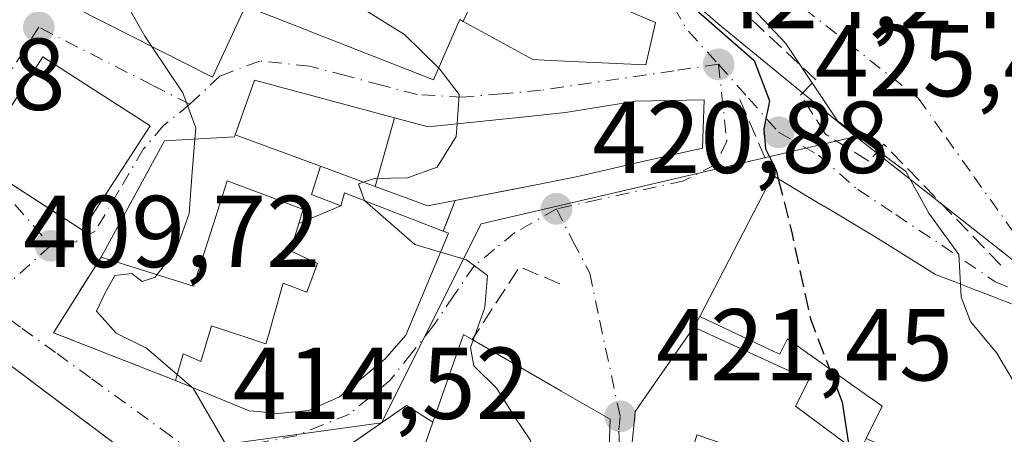
# Model space of a CAD drawing. Units: metres. Extents: x 573631 to 577081, y 4701062 to 4703412.
# Drawn here: x 575186 to 575283, y 4703292 to 4703332 of the extents above; entities that cross this region are included whole.
import ezdxf

# ---------------------------------------------------------------- set-up
doc = ezdxf.new("R2010")
doc.units = ezdxf.units.M
doc.header["$MEASUREMENT"] = 0
for name, pattern in [('DGN Style 2', [1.6480167562047852, 0.988810053722871, -0.6592067024819142]), ('DGN Style 3', [2.307223458686699, 1.648016756204785, -0.6592067024819142]), ('DGN Style 4', [2.6384748266838614, 1.318413404963828, -0.6592067024819142, 0.001648016756204785, -0.6592067024819142])]:
    doc.linetypes.add(name, pattern=pattern)
for name, color, linetype, lineweight in [('Curva de nivel maestra', 30, 'Continuous', 30), ('Curva de nivel maestra oculto', 30, 'DGN Style 3', 30), ('Curva de nivel normal', 30, 'Continuous', 0), ('Edificación Cxs', 1, 'Continuous', 13), ('Muro lineal', 1, 'DGN Style 3', 13), ('Núcleo urbano CxS', 7, 'Continuous', 0), ('Obra de contención lineal', 1, 'DGN Style 3', 13), ('Punto de cota en terreno', 7, 'Continuous', 0), ('Rótulo de punto de cota en terreno', 7, 'Continuous', 0), ('Valla', 7, 'DGN Style 2', 0), ('Vegetación y arbolados urbanos CxS', 151, 'Continuous', 0), ('Vía urbana Cxs', 4, 'Continuous', 0), ('Vía urbana eje', 4, 'DGN Style 4', 0)]:
    doc.layers.add(name, color=color, linetype=linetype, lineweight=lineweight)
doc.styles.add('Style-Arial', font='txt')

# ---------------------------------------------------------------- blocks, each defined once
blk = doc.blocks.new('5PATER')
at = {"layer": 'Vegetación y arbolados urbanos CxS', "linetype": 'Continuous', "lineweight": 0}
h = blk.add_hatch(color=51, dxfattribs=at)
edge = h.paths.add_edge_path()
edge.add_ellipse((0, 0), major_axis=(-0.1095731443231308, -0.1110710700762829), ratio=0.9994222409660322, start_angle=0, end_angle=360)
blk = doc.blocks.new('*U26')
at = {"layer": 'Vía urbana Cxs', "color": 4, "linetype": 'Continuous', "lineweight": 0}
for points in [[(575189.1470999997, 4703334.8015, 420.397100000002), (575205.3300999999, 4703326.590100001, 419.6926999999997), (575208.5800999999, 4703333.550100001, 423.6627000000008), (575214.3554999996, 4703331.293099999, 423.7191000000021), (575214.4373000005, 4703331.2611, 423.7161000000052), (575227.0301000001, 4703326.340100001, 423.9532999999938), (575229.6101000002, 4703332.2401, 429.4456000000064), (575229.9590999996, 4703332.049699999, 429.2203000000009), (575236.8000999996, 4703328.3201, 428.3537000000069), (575237.8910999997, 4703328.269900001, 429.1883999999991), (575240.6209000006, 4703328.144300001, 430.9027999999962), (575247.8901000004, 4703327.8101, 429.5442999999942), (575248.8400999998, 4703331.960100001, 428.0619000000006), (575242.5773, 4703334.625700001, 430.243100000007)], [(575284.4663000006, 4703304.090299999, 436.8984000000055), (575281.5979000004, 4703305.192299999, 436.5296999999992), (575280.3299000004, 4703305.679500001, 436.2834000000003), (575280.3021, 4703305.690099999, 436.2783999999957), (575278.4911000002, 4703306.3859, 435.9694000000018), (575276.3201000001, 4703307.220100001, 435.6037000000069), (575276.2193, 4703307.283299999, 435.5604000000022), (575276.0833000002, 4703307.3687, 435.5047999999952), (575271.6201, 4703310.170100001, 433.9679000000033), (575270.2351000002, 4703311.001499999, 433.7268999999943), (575265.3901000004, 4703313.9101, 432.6337000000058), (575265.3419000005, 4703313.938899999, 432.5994999999967), (575260.3501000004, 4703316.9301, 427.2249000000011), (575253.1700999998, 4703303.090100001, 428.7032999999938), (575252.6101000002, 4703302.040100001, 428.934699999998), (575246.8501000004, 4703293.7601, 427.1944999999978), (575246.7685000002, 4703292.9691, 427.6352999999945), (575246.0800999999, 4703286.300100001, 427.8246999999974)], [(575244.0701000001, 4703284.790100001, 429.3343000000023), (575244.3701, 4703293.0001, 428.4869000000036), (575239.5707, 4703295.7739, 426.7863000000071), (575239.5318999998, 4703295.7963, 426.7765000000073), (575230.8400999998, 4703300.8201, 423.5666000000056), (575229.9801000003, 4703301.3101, 422.8086000000039), (575226.9758000001, 4703292.718900001, 426.2544000000053), (575224.3701, 4703294.360099999, 422.1106), (575215.8000999996, 4703288.4001, 421.7453999999998)]]:
    blk.add_polyline3d(points, dxfattribs=at)
for points in [[(575199.1901000004, 4703321.800100001, 418.0387999999948), (575188.6801000005, 4703328.5801, 417.389599999995), (575182.0701000001, 4703318.350099999, 416.2823000000063), (575189.4018000001, 4703313.608899999, 417.9746000000014), (575192.5701000001, 4703311.5601, 417.7963000000018)], [(575209.7917, 4703293.754699999, 419.8739999999962), (575211.7801000001, 4703293.5601, 421.4974999999977), (575214.7801000001, 4703293.880100001, 421.5964999999997), (575217.8000999996, 4703295.190099999, 422.1633000000002), (575222.2801000001, 4703298.9301, 422.4814000000042), (575224.3000999996, 4703301.270099999, 423.7687000000006), (575228.5000999998, 4703311.270099999, 423.8723000000027), (575227.9801000003, 4703311.460100001, 424.172000000006), (575229.1501000002, 4703314.4801, 426.0469000000012), (575235.1013000002, 4703315.642200001, 426.3184999999939), (575237.6190999999, 4703316.1339, 426.9450999999972), (575241.0301000001, 4703316.800100001, 429.1719000000012), (575247.4404999996, 4703318.2619, 428.6984999999986), (575253.4401000004, 4703319.630100001, 426.6996999999974), (575253.6201, 4703324.360099999, 427.1811000000016), (575246.8300999999, 4703324.2301, 431.8690999999963), (575246.4681000002, 4703324.1709, 431.9704000000056), (575239.9801000003, 4703323.110099999, 430.5160999999935), (575236.6573000001, 4703322.767100001, 427.5461000000069), (575226.5100999996, 4703321.720100001, 425.1983000000037), (575223.2049000004, 4703322.608700001, 424.9532999999938), (575209.4401000004, 4703326.3101, 420.6147000000056), (575207.5384999998, 4703320.941299999, 422.3871000000072), (575207.4600999998, 4703320.720100001, 422.3286999999983), (575200.6201, 4703320.350099999, 418.2226999999984), (575197.6460999995, 4703314.888900001, 419.2339000000065), (575194.3901000004, 4703308.9101, 416.4277000000002), (575189.7100999998, 4703301.5001, 412.7823000000063), (575201.7001, 4703296.8101, 415.4367999999959), (575208.9200999998, 4703293.840100001, 419.1229000000022)], [(575189.3300999999, 4703275.7301, 415.9538999999932), (575198.6801000005, 4703288.390100001, 414.2486000000063), (575188.1020999998, 4703296.322000001, 411.241399999999), (575182.2100999998, 4703300.7401, 409.959799999997), (575176.2600999996, 4703291.1601, 409.0461000000068), (575172.7301000003, 4703285.6601, 410.8457999999956), (575170.2600999996, 4703278.5601, 410.8911999999983), (575173.1401000004, 4703276.860099999, 413.8007999999973), (575171.9600999998, 4703273.690099999, 413.0687000000034), (575165.7801000001, 4703255.4801, 416.8683000000019), (575166.7100999998, 4703245.540100001, 415.1621000000014), (575170.7100999998, 4703244.140100001, 414.3606), (575181.1601, 4703264.5701, 415.8606)]]:
    blk.add_polyline3d(points, close=True, dxfattribs=at)

msp = doc.modelspace()

# ---------------------------------------------------------------- linework, layer by layer
at = {"layer": 'Curva de nivel maestra', "color": 30, "linetype": 'Continuous', "lineweight": 30, "elevation": 425, "flags": 128}
for points in [[(575228.7933999998, 4703345.008099999), (575229.4699999997, 4703345.3301), (575231.25, 4703345.270099999), (575232.5800000001, 4703344.1801), (575234.9699999997, 4703343.210100001), (575236.6200000001, 4703341.860099999), (575239.29, 4703339.870100001), (575240.7199999997, 4703338.300100001), (575244.0099999999, 4703336.9301), (575251.5300000003, 4703334.390100001), (575258.5099999999, 4703328.210100001), (575260.0199999996, 4703324.2501), (575259.4600000001, 4703321.520099999), (575259.6200000001, 4703319.5701), (575260.6799999997, 4703317.460100001), (575260.8943999996, 4703316.603900001)], [(575265.9132000003, 4703297.968599999), (575267.1699999999, 4703294.6801), (575267.8076999999, 4703290.4056)]]:
    msp.add_lwpolyline(points, dxfattribs=at)
at = {"layer": 'Curva de nivel maestra oculto', "color": 30, "linetype": 'DGN Style 3', "lineweight": 30, "elevation": 425, "flags": 128}
msp.add_lwpolyline([(575260.8943999996, 4703316.603900001), (575262.25, 4703311.190099999), (575264.04, 4703302.870100001), (575265.9132000003, 4703297.968599999)], dxfattribs=at)
at = {"layer": 'Curva de nivel normal', "color": 30, "linetype": 'Continuous', "lineweight": 0, "flags": 128}
for points, elevation in [([(575194.0828999998, 4703369.643400001), (575194.3099999996, 4703368.6601), (575196.8200000003, 4703363.2401), (575202.8499999996, 4703354.8301), (575206.3600000005, 4703349.860099999), (575210.0199999996, 4703341.5001), (575211.25, 4703339.540100001), (575214.9500000002, 4703336.530099999), (575224.1900000004, 4703330.780099999), (575227.5376000004, 4703327.500800001)], 420), ([(575237.307, 4703356.623600001), (575239.5099999999, 4703355.7601), (575240.7000000002, 4703354.610099999), (575241.8399999999, 4703353.7601), (575242.7199999997, 4703352.640100001), (575244.3399999999, 4703351.190099999), (575246.9900000002, 4703347.450099999), (575247.2999999998, 4703343.920100001), (575249.3799999999, 4703341.300100001), (575250.5, 4703340.4101), (575251.6600000003, 4703339.2401), (575255.0199999996, 4703336.940099999), (575261.6399999997, 4703329.890100001), (575266.7000000002, 4703322.290100001), (575273.4199999999, 4703317.340100001), (575275.6600000003, 4703313.2501), (575278.6100000005, 4703309.190099999), (575278.784, 4703306.273499999)], 430), ([(575188.1112000003, 4703356.254000001), (575190.3799999999, 4703352.9901), (575191.5300000003, 4703346.030099999), (575193.3600000005, 4703340.050100001), (575198.6900000004, 4703330.610099999), (575199.3519000001, 4703329.623500001)], 415), ([(575199.3519000001, 4703329.623500001), (575202.4199999999, 4703325.050100001), (575203.6900000004, 4703321.610099999), (575203.6015999997, 4703320.511399999)], 415), ([(575227.5376000004, 4703327.500800001), (575227.6200000001, 4703327.420100001), (575229.5599999996, 4703324.880100001), (575229.3502000002, 4703322.0132)], 420), ([(575229.3502000002, 4703322.0132), (575229.2599999999, 4703320.780099999), (575227.3799999999, 4703317.7601), (575224.4699999997, 4703316.710100001), (575221.25, 4703316.630100001), (575220.1626000004, 4703316.281300001)], 420), ([(575203.6015999997, 4703320.511399999), (575203.3399999999, 4703317.2601), (575203.0300000003, 4703313.210100001), (575201.7300000004, 4703309.540100001), (575199.8760000002, 4703307.1863)], 415), ([(575220.1626000004, 4703316.281300001), (575219.6600000003, 4703316.120100001), (575220.2699999996, 4703314.4801), (575220.3020000001, 4703314.452099999)], 420), ([(575220.3020000001, 4703314.452099999), (575225.2100000001, 4703310.170100001), (575227.7187999999, 4703309.41)], 420), ([(575227.7187999999, 4703309.41), (575230.2599999999, 4703308.640100001), (575232.3200000003, 4703307.110099999), (575232.0700000003, 4703303.9901), (575230.9234999996, 4703300.7718)], 420), ([(575199.8760000002, 4703307.1863), (575199.6900000004, 4703306.950099999), (575198.4100000003, 4703306.520099999), (575197.4000000004, 4703307.3301), (575195.75, 4703307.130100001), (575194.7800000003, 4703305.4001), (575193.9400000004, 4703303.610099999), (575195.8799999999, 4703301.460100001), (575198.8600000005, 4703299.9801), (575201.8680999996, 4703297.387599999)], 415), ([(575278.784, 4703306.273499999), (575278.8600000005, 4703305.0001), (575279.7800000003, 4703302.600099999), (575282.3399999999, 4703299.4801), (575285.6600000003, 4703293.9101), (575290.4900000002, 4703289.7401), (575296.7599999999, 4703286.0101), (575297.5229000002, 4703285.362299999)], 430), ([(575230.9234999996, 4703300.7718), (575230.6699999999, 4703300.0601), (575231, 4703298.2501), (575233.2400000002, 4703296.040100001), (575235.0199999996, 4703293.220100001), (575236.54, 4703290.9801), (575237.5899999999, 4703287.470100001), (575236.7100000001, 4703282.040100001), (575233.1399999997, 4703271.470100001), (575231.4910000004, 4703268.519200001)], 420), ([(575201.8680999996, 4703297.387599999), (575203.3035000004, 4703296.1505)], 415), ([(575203.3035000004, 4703296.1505), (575203.4199999999, 4703296.050100001), (575207.6699999999, 4703288.7401), (575208.7970000004, 4703283.843900001)], 415)]:
    msp.add_lwpolyline(points, dxfattribs=dict(at, elevation=elevation))
at = {"layer": 'Edificación Cxs', "color": 1, "linetype": 'Continuous', "lineweight": 13, "flags": 128}
for points, elevation in [([(575233.0253999997, 4703338.763599999), (575229.9589999998, 4703332.0494), (575229.6101000002, 4703332.2401), (575227.0301000001, 4703326.340100001), (575214.4373000005, 4703331.2611), (575214.3554999996, 4703331.293099999), (575208.5800999999, 4703333.550100001), (575205.3300999999, 4703326.590100001), (575189.1470999997, 4703334.8015)], 433.5077000000023), ([(575269.5196000002, 4703291.1132), (575271.1001000004, 4703294.280099999), (575270.0311000004, 4703295.040300001), (575269.9845000004, 4703295.0733), (575269.6476999996, 4703295.312899999), (575267.8567000004, 4703296.5865), (575264.2801000001, 4703299.130100001), (575264.0083999997, 4703299.3236), (575263.9385000002, 4703299.373299999), (575263.6265000004, 4703299.5955), (575263.4124999996, 4703299.7477), (575261.7801000001, 4703300.9101), (575261.0301000001, 4703299.390100001), (575260.4413000002, 4703299.667300001), (575253.1700999998, 4703303.090100001), (575260.3501000004, 4703316.9301), (575265.3419000005, 4703313.938899999), (575265.3901000004, 4703313.9101), (575270.2351000002, 4703311.001499999), (575271.6201, 4703310.170100001), (575276.0833000002, 4703307.3687), (575276.2193, 4703307.283299999), (575276.3201000001, 4703307.220100001), (575278.4911000002, 4703306.3859), (575280.3021, 4703305.690099999), (575280.3299000004, 4703305.679500001), (575281.5979000004, 4703305.192299999), (575284.4663000006, 4703304.090299999)], 439.607600000003)]:
    msp.add_lwpolyline(points, dxfattribs=dict(at, elevation=elevation))
for points, elevation in [([(575229.9589999998, 4703332.0494), (575233.0253999997, 4703338.763599999), (575240.1001000004, 4703335.6801), (575240.2342999997, 4703335.6229), (575242.5773, 4703334.625700001), (575248.8400999998, 4703331.960100001), (575247.8901000004, 4703327.8101), (575240.6209000006, 4703328.144300001), (575237.8910999997, 4703328.269900001), (575236.8000999996, 4703328.3201)], 430.9027999999962), ([(575223.2050000001, 4703322.608999999), (575221.2964000005, 4703315.8618), (575215.9204000002, 4703317.850000001), (575207.5382000003, 4703320.941400001), (575209.4401000004, 4703326.3101)], 427.6854000000022), ([(575221.2964000005, 4703315.8618), (575223.2050000001, 4703322.608999999), (575226.5100999996, 4703321.720100001), (575236.6573000001, 4703322.767100001), (575239.9801000003, 4703323.110099999), (575246.4681000002, 4703324.1709), (575246.8300999999, 4703324.2301), (575253.6201, 4703324.360099999), (575253.4401000004, 4703319.630100001), (575247.4404999996, 4703318.2619), (575241.0301000001, 4703316.800100001), (575237.6190999999, 4703316.1339), (575229.1501000002, 4703314.4801), (575226.4401000004, 4703313.960100001), (575225.4951, 4703314.3095)], 431.9704000000058), ([(575215.9204000002, 4703317.850000001), (575215.0500999996, 4703315.0601), (575217.9204000002, 4703313.960200001), (575213.8087999999, 4703312.2282), (575214.2301000003, 4703313.610099999), (575211.1379000006, 4703314.7733), (575206.7600999996, 4703316.420100001), (575205.3766999999, 4703312.077099999), (575203.4600999998, 4703306.0601), (575194.3901000004, 4703308.9101), (575197.6460999995, 4703314.888900001), (575200.6201, 4703320.350099999), (575207.4600999998, 4703320.720100001), (575207.5382000003, 4703320.941400001)], 425.8298000000067), ([(575213.8087999999, 4703312.2282), (575217.9204000002, 4703313.960200001), (575218.2801000001, 4703315.2401), (575221.8843, 4703313.8355), (575227.9801000003, 4703311.460100001), (575228.5000999998, 4703311.270099999), (575224.3000999996, 4703301.270099999), (575222.2801000001, 4703298.9301), (575217.8000999996, 4703295.190099999), (575214.7801000001, 4703293.880100001), (575211.7801000001, 4703293.5601), (575209.7917, 4703293.754699999), (575208.9200999998, 4703293.840100001), (575201.7001, 4703296.8101), (575202.4600999998, 4703299.420100001), (575204.1901000004, 4703298.6801), (575205.2200999996, 4703302.1601), (575210.5800999999, 4703300.4001), (575210.8176999995, 4703301.2379), (575211.3267000001, 4703303.033299999), (575212.2701000003, 4703306.360099999), (575214.6001000004, 4703305.4901), (575215.6401000004, 4703308.290100001), (575212.9901000002, 4703309.540100001)], 427.4101999999984), ([(575269.5196000002, 4703291.1132), (575277.1339999996, 4703287.785), (575275.7120000003, 4703285.030999999), (575275.1519999999, 4703284.471000001), (575271.3770000003, 4703281.213), (575265.3698000005, 4703285.7303), (575260.6001000004, 4703288.840100001), (575259.7834999999, 4703289.119700001), (575252.8901000004, 4703291.4801), (575252.8515, 4703291.3477), (575250.9301000005, 4703284.7601), (575246.0800999999, 4703286.300100001), (575246.7685000002, 4703292.9691), (575246.8501000004, 4703293.7601), (575252.6101000002, 4703302.040100001), (575263.8800999997, 4703296.860099999), (575262.5800999999, 4703294.280099999), (575268.8000999996, 4703289.670100001)], 437.5170000000073), ([(575223.9600000001, 4703279.149800001), (575224.6683999998, 4703283.045800001), (575225.0701000001, 4703282.880100001), (575225.6606999999, 4703284.1555), (575225.7226999998, 4703284.2897), (575226.5100999996, 4703285.9901), (575224.8501000004, 4703286.640100001), (575229.9801000003, 4703301.3101), (575230.8400999998, 4703300.8201), (575239.5318999998, 4703295.7963), (575239.5707, 4703295.7739), (575244.3701, 4703293.0001), (575244.0701000001, 4703284.790100001), (575242.3963000001, 4703281.5711), (575240.3256999999, 4703277.5887), (575238.5506999996, 4703274.174900001), (575237.2895000001, 4703271.749299999), (575234.8201000001, 4703267.0001), (575223.0301000001, 4703272.380100001), (575225.0591000002, 4703277.244700001), (575225.5701000001, 4703278.470100001)], 430.170199999993)]:
    msp.add_lwpolyline(points, close=True, dxfattribs=dict(at, elevation=elevation))
at = {"layer": 'Edificación Cxs', "color": 1, "linetype": 'Continuous', "lineweight": 13, "extrusion": (0.04347017519454295, 0.08379209256314374, 0.9955346448479055), "elevation": 419532.7529511531, "flags": 128}
msp.add_lwpolyline([(1655263.848215166, -4419962.693602059), (1655263.848215166, -4419978.355136676)], dxfattribs=at)
at = {"layer": 'Edificación Cxs', "color": 1, "linetype": 'Continuous', "lineweight": 13}
for points in [[(575242.5773, 4703334.625700001, 430.243100000007), (575248.8400999998, 4703331.960100001, 428.0619000000006), (575247.8901000004, 4703327.8101, 429.5442999999942), (575240.6209000006, 4703328.144300001, 430.9027999999962), (575237.8910999997, 4703328.269900001, 429.1883999999991), (575236.8000999996, 4703328.3201, 428.3537000000069), (575229.9590999996, 4703332.049699999, 429.2203000000009), (575229.6101000002, 4703332.2401, 429.4456000000064), (575227.0301000001, 4703326.340100001, 423.9532999999938), (575214.4373000005, 4703331.2611, 423.7161000000052), (575214.3554999996, 4703331.293099999, 423.7191000000021), (575208.5800999999, 4703333.550100001, 423.6627000000008), (575205.3300999999, 4703326.590100001, 419.6926999999997), (575189.1470999997, 4703334.8015, 420.397100000002)], [(575199.1901000004, 4703321.800100001, 418.0387999999948), (575192.5701000001, 4703311.5601, 417.7963000000018), (575182.0701000001, 4703318.350099999, 416.2823000000063), (575188.6801000005, 4703328.5801, 417.389599999995), (575199.1901000004, 4703321.800100001, 418.0387999999948)], [(575194.3901000004, 4703308.9101, 416.4277000000002), (575197.6460999995, 4703314.888900001, 419.2339000000065), (575200.6201, 4703320.350099999, 418.2226999999984), (575207.4600999998, 4703320.720100001, 422.3286999999983), (575207.5384999998, 4703320.941299999, 422.3871000000072), (575209.4401000004, 4703326.3101, 420.6147000000056), (575223.2049000004, 4703322.608700001, 424.9532999999938)], [(575223.2049000004, 4703322.608700001, 424.9532999999938), (575226.5100999996, 4703321.720100001, 425.1983000000037), (575236.6573000001, 4703322.767100001, 427.5461000000069), (575239.9801000003, 4703323.110099999, 430.5160999999935), (575246.4681000002, 4703324.1709, 431.9704000000056), (575246.8300999999, 4703324.2301, 431.8690999999963), (575253.6201, 4703324.360099999, 427.1811000000016), (575253.4401000004, 4703319.630100001, 426.6996999999974), (575247.4404999996, 4703318.2619, 428.6984999999986), (575241.0301000001, 4703316.800100001, 429.1719000000012), (575237.6190999999, 4703316.1339, 426.9450999999972), (575229.1501000002, 4703314.4801, 426.0469000000012)], [(575229.1501000002, 4703314.4801, 426.0469000000012), (575226.4401000004, 4703313.960100001, 426.4268000000012), (575225.4951, 4703314.3095, 426.9625999999989), (575221.2965000002, 4703315.8621, 427.6855000000069), (575215.9200999998, 4703317.850099999, 425.1959999999963), (575215.0500999996, 4703315.0601, 424.2330999999977), (575217.9200999998, 4703313.960100001, 425.829700000002), (575218.2801000001, 4703315.2401, 426.0345999999991), (575221.8843, 4703313.8355, 427.4101999999984), (575227.9801000003, 4703311.460100001, 424.172000000006)], [(575201.7001, 4703296.8101, 415.4367999999959), (575202.4600999998, 4703299.420100001, 415.726999999999), (575204.1901000004, 4703298.6801, 416.6551999999938), (575205.2200999996, 4703302.1601, 416.3555999999954), (575210.5800999999, 4703300.4001, 421.8537999999971), (575210.8176999995, 4703301.2379, 421.6456000000035), (575211.3267000001, 4703303.033299999, 421.1995000000024), (575212.2701000003, 4703306.360099999, 420.2789000000049), (575214.6001000004, 4703305.4901, 423.3120999999956), (575215.6401000004, 4703308.290100001, 423.8334000000032), (575212.9901000002, 4703309.540100001, 420.8620999999985), (575213.8091000002, 4703312.2283, 422.2569999999978), (575214.2301000003, 4703313.610099999, 423.1523000000016), (575211.1379000006, 4703314.7733, 421.8269), (575206.7600999996, 4703316.420100001, 421.1349000000046), (575205.3766999999, 4703312.077099999, 418.2850000000035), (575203.4600999998, 4703306.0601, 417.0090000000055), (575194.3901000004, 4703308.9101, 416.4277000000002)], [(575260.3501000004, 4703316.9301, 427.2249000000011), (575265.3419000005, 4703313.938899999, 432.5994999999967), (575265.3901000004, 4703313.9101, 432.6337000000058), (575270.2351000002, 4703311.001499999, 433.7268999999943), (575271.6201, 4703310.170100001, 433.9679000000033), (575276.0833000002, 4703307.3687, 435.5047999999952), (575276.2193, 4703307.283299999, 435.5604000000022), (575276.3201000001, 4703307.220100001, 435.6037000000069), (575278.4911000002, 4703306.3859, 435.9694000000018), (575280.3021, 4703305.690099999, 436.2783999999957), (575280.3299000004, 4703305.679500001, 436.2834000000003), (575281.5979000004, 4703305.192299999, 436.5296999999992), (575284.4663000006, 4703304.090299999, 436.8984000000055)], [(575227.9801000003, 4703311.460100001, 424.172000000006), (575228.5000999998, 4703311.270099999, 423.8723000000027), (575224.3000999996, 4703301.270099999, 423.7687000000006), (575222.2801000001, 4703298.9301, 422.4814000000042), (575217.8000999996, 4703295.190099999, 422.1633000000002), (575214.7801000001, 4703293.880100001, 421.5964999999997), (575211.7801000001, 4703293.5601, 421.4974999999977), (575209.7917, 4703293.754699999, 419.8739999999962), (575208.9200999998, 4703293.840100001, 419.1229000000022), (575201.7001, 4703296.8101, 415.4367999999959)], [(575252.6101000002, 4703302.040100001, 428.934699999998), (575263.8800999997, 4703296.860099999, 432.290599999993), (575262.5800999999, 4703294.280099999, 431.0292000000045), (575268.8000999996, 4703289.670100001, 433.8868999999977), (575269.5198999997, 4703291.113100001, 434.7443000000058), (575271.1001000004, 4703294.280099999, 438.1272999999928), (575270.0311000004, 4703295.040300001, 437.0767000000051), (575269.9845000004, 4703295.0733, 437.0322000000015), (575269.6476999996, 4703295.312899999, 436.7143000000069), (575267.8567000004, 4703296.5865, 435.1223000000027), (575264.2801000001, 4703299.130100001, 433.3649000000005), (575264.0083999997, 4703299.3236, 433.2121999999945), (575263.9385000002, 4703299.373299999, 433.1723999999958), (575263.6265000004, 4703299.5955, 432.9924000000028), (575263.4124999996, 4703299.7477, 432.866599999994), (575261.7801000001, 4703300.9101, 432.3758999999991), (575261.0301000001, 4703299.390100001, 431.8337000000029), (575260.4413000002, 4703299.667300001, 431.8479999999981), (575253.1700999998, 4703303.090100001, 428.7032999999938)], [(575246.0800999999, 4703286.300100001, 427.8246999999974), (575246.7685000002, 4703292.9691, 427.6352999999945), (575246.8501000004, 4703293.7601, 427.1944999999978), (575252.6101000002, 4703302.040100001, 428.934699999998)], [(575215.8000999996, 4703288.4001, 421.7453999999998), (575217.2559000002, 4703287.763900001, 421.9612999999954), (575217.2610999999, 4703287.761700001, 421.9622999999993), (575221.6601, 4703285.840100001, 422.9208000000072), (575221.0900999998, 4703284.520099999, 423.9441999999981), (575224.6683, 4703283.045499999, 425.0427000000054), (575225.0701000001, 4703282.880100001, 425.1291999999958), (575225.6606999999, 4703284.1555, 425.3282000000036), (575225.7226999998, 4703284.2897, 425.3696000000054), (575226.5100999996, 4703285.9901, 426.2314999999944), (575224.8501000004, 4703286.640100001, 424.7002999999968), (575229.9801000003, 4703301.3101, 422.8086000000039), (575230.8400999998, 4703300.8201, 423.5666000000056)], [(575230.8400999998, 4703300.8201, 423.5666000000056), (575239.5318999998, 4703295.7963, 426.7765000000073), (575239.5707, 4703295.7739, 426.7863000000071), (575244.3701, 4703293.0001, 428.4869000000036), (575244.0701000001, 4703284.790100001, 429.3343000000023)]]:
    msp.add_polyline3d(points, dxfattribs=at)
msp.add_3dface([(575199.1901000004, 4703321.800100001, 418.0387999999948), (575192.5701000001, 4703311.5601, 418.0387999999948), (575182.0701000001, 4703318.350099999, 418.0387999999948), (575188.6801000005, 4703328.5801, 418.0387999999948)], dxfattribs=at)
at = {"layer": 'Muro lineal', "color": 1, "linetype": 'DGN Style 3', "lineweight": 13, "extrusion": (0.08982517209657723, 0.1684221977021159, 0.9816136723676019), "elevation": 844233.6789177977, "flags": 128}
msp.add_lwpolyline([(1705742.774435469, -4339318.775301365), (1705742.774435469, -4339317.563011814)], dxfattribs=at)
at = {"layer": 'Muro lineal', "color": 1, "linetype": 'DGN Style 3', "lineweight": 13}
msp.add_polyline3d([(575189.3300999999, 4703275.7301, 415.9538999999932), (575198.6801000005, 4703288.390100001, 414.2486000000063), (575182.2100999998, 4703300.7401, 409.959799999997), (575176.2600999996, 4703291.1601, 409.0461000000068), (575172.7301000003, 4703285.6601, 410.8457999999956)], dxfattribs=at)
at = {"layer": 'Núcleo urbano CxS', "color": 7, "linetype": 'Continuous', "lineweight": 0}
msp.add_polyline3d([(575322.3465, 4703272.2009, 430.305600000007), (575315.5800999999, 4703281.6459, 430.6361000000034), (575304.0746999999, 4703291.558300001, 430.9336999999941), (575287.9813000001, 4703305.4233, 431.3619000000036), (575286.4697000004, 4703306.611099999, 431.2976000000053), (575268.4968999998, 4703320.7665, 430.2160000000004), (575254.9552999996, 4703331.8751, 425.8264000000054), (575230.6870999997, 4703353.022500001, 428.3087999999989), (575213.8891000003, 4703362.2959, 425.6572000000015), (575202.8831000002, 4703377.569700001, 423.2370999999985), (575198.9676999999, 4703391.7838, 422.0384999999952), (575269.8853000002, 4703392.551000001, 440.8561000000045), (575267.0799000004, 4703384.594500001, 439.1554999999935), (575267.9929000001, 4703382.919500001, 438.9429999999993), (575275.8942999998, 4703376.0505, 437.8766000000033), (575286.5516999997, 4703366.793500001, 437.4453000000067), (575298.3482999997, 4703358.8715, 437.0445999999939), (575315.3711000001, 4703350.0571, 436.1315999999933), (575315.7851, 4703349.684699999, 436.1005000000005), (575315.9814999999, 4703349.508099999, 436.085699999996), (575306.6797000002, 4703341.4517, 434.5111000000034), (575349.9455000004, 4703309.936899999, 438.9089999999997), (575348.3970999997, 4703307.6963, 437.6738000000041), (575346.9265000002, 4703305.607899999, 435.920499999993)], close=True, dxfattribs=at)
for points in [[(575134.3125, 4703364.8597, 406.2532999999967), (575139.8214999996, 4703375.259099999, 407.801999999996), (575141.5247, 4703391.1624, 407.3794999999955), (575198.9676999999, 4703391.7838, 422.0384999999952), (575202.8831000002, 4703377.569700001, 423.2370999999985), (575213.8891000003, 4703362.2959, 425.6572000000015), (575230.6870999997, 4703353.022500001, 428.3087999999989), (575254.9552999996, 4703331.8751, 425.8264000000054), (575268.4968999998, 4703320.7665, 430.2160000000004), (575244.9285000004, 4703315.265500001, 421.5461000000069), (575231.7024999997, 4703312.181500001, 420.4735999999976), (575221.9254999999, 4703292.651500001, 417.5414000000019), (575204.1161000002, 4703290.214500001, 414.5926000000036), (575203.8746999997, 4703280.056500001, 414.5414000000019), (575229.6095000004, 4703268.301100001, 418.9015000000072), (575232.7761000004, 4703266.842499999, 419.9296000000032), (575210.1167000001, 4703251.749100001, 418.5432000000001), (575203.5877, 4703247.3661, 417.6848000000027), (575194.2367000004, 4703230.622099999, 414.8628999999929)], [(575198.9676000001, 4703391.7839, 422.038400000005), (575202.8831000002, 4703377.569700001, 423.2370999999985), (575213.8891000003, 4703362.2959, 425.6572000000015), (575230.6870999997, 4703353.022500001, 428.3087999999989), (575254.9552999996, 4703331.8751, 425.8264000000054), (575268.4968999998, 4703320.7665, 430.2160000000004)], [(575194.2367000004, 4703230.622099999, 414.8628999999929), (575203.5877, 4703247.3661, 417.6848000000027), (575210.1167000001, 4703251.749100001, 418.5432000000001), (575232.7761000004, 4703266.842499999, 419.9296000000032), (575229.6095000004, 4703268.301100001, 418.9015000000072), (575203.8746999997, 4703280.056500001, 414.5414000000019), (575204.1161000002, 4703290.214500001, 414.5926000000036), (575221.9254999999, 4703292.651500001, 417.5414000000019), (575231.7024999997, 4703312.181500001, 420.4735999999976), (575244.9285000004, 4703315.265500001, 421.5461000000069), (575268.4968999998, 4703320.7665, 430.2160000000004), (575286.4697000004, 4703306.611099999, 431.2976000000053), (575287.9813000001, 4703305.4233, 431.3619000000036), (575304.0746999999, 4703291.558300001, 430.9336999999941), (575315.5800999999, 4703281.6459, 430.6361000000034), (575322.3465, 4703272.2009, 430.305600000007), (575326.3850999996, 4703266.564300001, 430.1100000000006), (575341.0119000003, 4703256.799900001, 429.7832999999956), (575347.3318999996, 4703254.333900001, 429.6214000000036), (575343.6089000005, 4703249.201900001, 428.9611000000005), (575339.5500999996, 4703243.602499999, 427.8984000000055), (575348.6880999999, 4703218.789100001, 426.5319000000018)], [(575268.4968999998, 4703320.7665, 430.2160000000004), (575244.9285000004, 4703315.265500001, 421.5461000000069), (575231.7024999997, 4703312.181500001, 420.4735999999976), (575221.9254999999, 4703292.651500001, 417.5414000000019), (575204.1161000002, 4703290.214500001, 414.5926000000036), (575203.8746999997, 4703280.056500001, 414.5414000000019), (575229.6095000004, 4703268.301100001, 418.9015000000072), (575232.7761000004, 4703266.842499999, 419.9296000000032), (575210.1167000001, 4703251.749100001, 418.5432000000001), (575203.5877, 4703247.3661, 417.6848000000027), (575194.2367000004, 4703230.622099999, 414.8628999999929)], [(575268.4968999998, 4703320.7665, 430.2160000000004), (575286.4697000004, 4703306.611099999, 431.2976000000053), (575287.9813000001, 4703305.4233, 431.3619000000036), (575304.0746999999, 4703291.558300001, 430.9336999999941), (575315.5800999999, 4703281.6459, 430.6361000000034), (575322.3465, 4703272.2009, 430.305600000007)]]:
    msp.add_polyline3d(points, dxfattribs=at)
at = {"layer": 'Obra de contención lineal', "color": 1, "linetype": 'DGN Style 3', "lineweight": 13, "extrusion": (-0.08780069190690624, 0.2027842605767179, 0.9752792329189741), "elevation": 903667.0527356539, "flags": 128}
msp.add_lwpolyline([(-2396676.962501613, -3986415.262977515), (-2396676.962501613, -3986406.92768534)], dxfattribs=at)
at = {"layer": 'Obra de contención lineal', "color": 1, "linetype": 'DGN Style 3', "lineweight": 13, "extrusion": (-0.3042202202714314, -0.2588646307271351, 0.9167546893997903), "elevation": -1392124.326217024, "flags": 128}
msp.add_lwpolyline([(-3209267.823775077, 3196021.489176405), (-3209265.213226558, 3196012.363143444), (-3209253.871200943, 3196019.00851967)], dxfattribs=at)
at = {"layer": 'Obra de contención lineal', "color": 1, "linetype": 'DGN Style 3', "lineweight": 13, "extrusion": (0.06564741392504796, 0.2999144292250864, 0.9517046559660954), "elevation": 1448753.308302002, "flags": 128}
msp.add_lwpolyline([(443747.8928827069, -4489564.823971047), (443752.1031223469, -4489565.673440773), (443755.124360956, -4489557.277110021)], dxfattribs=at)
at = {"layer": 'Obra de contención lineal', "color": 1, "linetype": 'DGN Style 3', "lineweight": 13, "extrusion": (-0.02870469729620203, -0.0199626599600645, 0.9993885793626283), "elevation": -109980.0549110165, "flags": 128}
msp.add_lwpolyline([(-3532900.482148416, 3155690.045400535), (-3532900.482148416, 3155679.600312166)], dxfattribs=at)
at = {"layer": 'Obra de contención lineal', "color": 1, "linetype": 'DGN Style 3', "lineweight": 13}
msp.add_polyline3d([(575282.7500999998, 4703308.140100001, 432.4532000000036), (575271.2600999996, 4703320.0101, 433.1910999999964), (575269.7701000003, 4703318.340100001, 431.5448000000034), (575265.5301000001, 4703321.0001, 431.0907000000007), (575263.0800999999, 4703324.8201, 430.9321000000054), (575264.5701000001, 4703326.340100001, 433.1209999999992), (575254.8501000004, 4703335.440099999, 430.2130000000034), (575237.4001000002, 4703349.2301, 429.212400000004), (575236.3501000004, 4703349.140100001, 429.3055000000023)], dxfattribs=at)
at = {"layer": 'Valla', "color": 7, "linetype": 'DGN Style 2', "lineweight": 0, "extrusion": (-0.1809906493773305, -0.467172445321373, 0.86544340726036), "elevation": -2301001.304720319, "flags": 128}
msp.add_lwpolyline([(-1162708.48007068, 3975620.434775707), (-1162708.48007068, 3975616.69251035)], dxfattribs=at)
at = {"layer": 'Vía urbana Cxs', "color": 4, "linetype": 'Continuous', "lineweight": 0, "extrusion": (0.04347017519454295, 0.08379209256314374, 0.9955346448479055), "elevation": 419532.7529511531, "flags": 128}
msp.add_lwpolyline([(1655263.848215166, -4419978.355136676), (1655263.848215166, -4419962.693602059)], dxfattribs=at)
at = {"layer": 'Vía urbana Cxs', "color": 4, "linetype": 'Continuous', "lineweight": 0, "extrusion": (-0.1809906493773305, -0.467172445321373, 0.86544340726036), "elevation": -2301001.304720319, "flags": 128}
msp.add_lwpolyline([(-1162708.48007068, 3975616.69251035), (-1162708.48007068, 3975620.434775707)], dxfattribs=at)
at = {"layer": 'Vía urbana Cxs', "color": 4, "linetype": 'Continuous', "lineweight": 0, "extrusion": (-0.3042202202714314, -0.2588646307271351, 0.9167546893997903), "elevation": -1392124.326217024, "flags": 128}
msp.add_lwpolyline([(-3209267.823775077, 3196021.489176405), (-3209265.213226558, 3196012.363143444), (-3209253.871200943, 3196019.00851967)], dxfattribs=at)
at = {"layer": 'Vía urbana Cxs', "color": 4, "linetype": 'Continuous', "lineweight": 0, "extrusion": (0.08982517209657723, 0.1684221977021159, 0.9816136723676019), "elevation": 844233.6789177977, "flags": 128}
msp.add_lwpolyline([(1705742.774435469, -4339318.775301365), (1705742.774435469, -4339317.563011814)], dxfattribs=at)
at = {"layer": 'Vía urbana Cxs', "color": 4, "linetype": 'Continuous', "lineweight": 0, "extrusion": (-0.4243050308355963, 0.4609819790450539, 0.7793977519875901), "elevation": 1924393.707603564, "flags": 128}
msp.add_lwpolyline([(-3608458.105578141, -2393254.742309597), (-3608457.804658466, -2393255.952148986), (-3608449.77595752, -2393250.452327656)], dxfattribs=at)
at = {"layer": 'Vía urbana Cxs', "color": 4, "linetype": 'Continuous', "lineweight": 0, "extrusion": (-0.5431220255878404, -0.626508594727188, 0.5590218654527974), "elevation": -3258828.349305585, "flags": 128}
msp.add_lwpolyline([(-2646188.954939609, 2197630.509617202), (-2646181.554055683, 2197634.955238678), (-2646180.839534269, 2197635.86110295)], dxfattribs=at)
at = {"layer": 'Vía urbana Cxs', "color": 4, "linetype": 'Continuous', "lineweight": 0, "extrusion": (-0.02870469729620203, -0.0199626599600645, 0.9993885793626283), "elevation": -109980.0549110165, "flags": 128}
msp.add_lwpolyline([(-3532900.482148416, 3155690.045400535), (-3532900.482148416, 3155679.600312166)], dxfattribs=at)
at = {"layer": 'Vía urbana Cxs', "color": 4, "linetype": 'Continuous', "lineweight": 0, "extrusion": (-0.679144160556754, 0.4277589113051634, 0.5964775963778381), "elevation": 1621467.582576833, "flags": 128}
msp.add_lwpolyline([(-4286250.731831383, -1204469.259701533), (-4286250.731831383, -1204474.422480665)], dxfattribs=at)
at = {"layer": 'Vía urbana Cxs', "color": 4, "linetype": 'Continuous', "lineweight": 0}
for points in [[(575186.7231000002, 4703336.031500001, 420.4796000000061), (575189.1470999997, 4703334.8015, 420.397100000002), (575205.3300999999, 4703326.590100001, 419.6926999999997), (575208.5800999999, 4703333.550100001, 423.6627000000008), (575214.3554999996, 4703331.293099999, 423.7191000000021), (575214.4373000005, 4703331.2611, 423.7161000000052), (575227.0301000001, 4703326.340100001, 423.9532999999938), (575229.6101000002, 4703332.2401, 429.4456000000064), (575229.9590999996, 4703332.049699999, 429.2203000000009), (575236.8000999996, 4703328.3201, 428.3537000000069), (575237.8910999997, 4703328.269900001, 429.1883999999991), (575240.6209000006, 4703328.144300001, 430.9027999999962), (575247.8901000004, 4703327.8101, 429.5442999999942), (575248.8400999998, 4703331.960100001, 428.0619000000006), (575242.5773, 4703334.625700001, 430.243100000007), (575240.2342999997, 4703335.6229, 429.0988000000071), (575240.1001000004, 4703335.6801, 429.0402000000031), (575233.0253, 4703338.763300001, 428.9084000000003), (575233.0100999996, 4703338.770099999, 428.9098999999987), (575226.6201, 4703341.4801, 432.048299999995), (575230.9200999998, 4703348.460100001, 430.868100000007)], [(575199.1901000004, 4703321.800100001, 418.0387999999948), (575188.6801000005, 4703328.5801, 417.389599999995), (575182.0701000001, 4703318.350099999, 416.2823000000063), (575189.4018000001, 4703313.608899999, 417.9746000000014), (575192.5701000001, 4703311.5601, 417.7963000000018), (575199.1901000004, 4703321.800100001, 418.0387999999948)], [(575223.2049000004, 4703322.608700001, 424.9532999999938), (575209.4401000004, 4703326.3101, 420.6147000000056), (575207.5384999998, 4703320.941299999, 422.3871000000072), (575207.4600999998, 4703320.720100001, 422.3286999999983), (575200.6201, 4703320.350099999, 418.2226999999984), (575197.6460999995, 4703314.888900001, 419.2339000000065), (575194.3901000004, 4703308.9101, 416.4277000000002)], [(575229.1501000002, 4703314.4801, 426.0469000000012), (575235.1013000002, 4703315.642200001, 426.3184999999939), (575237.6190999999, 4703316.1339, 426.9450999999972), (575241.0301000001, 4703316.800100001, 429.1719000000012), (575247.4404999996, 4703318.2619, 428.6984999999986), (575253.4401000004, 4703319.630100001, 426.6996999999974), (575253.6201, 4703324.360099999, 427.1811000000016), (575246.8300999999, 4703324.2301, 431.8690999999963), (575246.4681000002, 4703324.1709, 431.9704000000056), (575239.9801000003, 4703323.110099999, 430.5160999999935), (575236.6573000001, 4703322.767100001, 427.5461000000069), (575226.5100999996, 4703321.720100001, 425.1983000000037), (575223.2049000004, 4703322.608700001, 424.9532999999938)], [(575297.3901000004, 4703285.190099999, 439.607600000003), (575301.4801000003, 4703290.4901, 436.8114999999962), (575294.7301000003, 4703296.0067, 438.4467000000004), (575294.7171, 4703296.017300001, 438.4472999999998), (575285.1700999998, 4703303.8201, 436.8570000000037), (575284.5105, 4703304.0735, 436.8972000000067), (575284.4700999996, 4703304.0889, 436.898199999996), (575284.4663000006, 4703304.090299999, 436.8984000000055), (575281.5979000004, 4703305.192299999, 436.5296999999992), (575280.3299000004, 4703305.679500001, 436.2834000000003), (575280.3021, 4703305.690099999, 436.2783999999957), (575278.4911000002, 4703306.3859, 435.9694000000018), (575276.3201000001, 4703307.220100001, 435.6037000000069), (575276.2193, 4703307.283299999, 435.5604000000022), (575276.0833000002, 4703307.3687, 435.5047999999952), (575271.6201, 4703310.170100001, 433.9679000000033), (575270.2351000002, 4703311.001499999, 433.7268999999943), (575265.3901000004, 4703313.9101, 432.6337000000058), (575265.3419000005, 4703313.938899999, 432.5994999999967), (575260.3501000004, 4703316.9301, 427.2249000000011)], [(575209.7917, 4703293.754699999, 419.8739999999962), (575211.7801000001, 4703293.5601, 421.4974999999977), (575214.7801000001, 4703293.880100001, 421.5964999999997), (575217.8000999996, 4703295.190099999, 422.1633000000002), (575222.2801000001, 4703298.9301, 422.4814000000042), (575224.3000999996, 4703301.270099999, 423.7687000000006), (575228.5000999998, 4703311.270099999, 423.8723000000027), (575227.9801000003, 4703311.460100001, 424.172000000006)], [(575252.6101000002, 4703302.040100001, 428.934699999998), (575246.8501000004, 4703293.7601, 427.1944999999978), (575246.7685000002, 4703292.9691, 427.6352999999945), (575246.0800999999, 4703286.300100001, 427.8246999999974)], [(575189.3300999999, 4703275.7301, 415.9538999999932), (575198.6801000005, 4703288.390100001, 414.2486000000063), (575188.1020999998, 4703296.322000001, 411.241399999999), (575182.2100999998, 4703300.7401, 409.959799999997), (575176.2600999996, 4703291.1601, 409.0461000000068)], [(575244.0701000001, 4703284.790100001, 429.3343000000023), (575244.3701, 4703293.0001, 428.4869000000036), (575239.5707, 4703295.7739, 426.7863000000071), (575239.5318999998, 4703295.7963, 426.7765000000073), (575230.8400999998, 4703300.8201, 423.5666000000056)]]:
    msp.add_polyline3d(points, dxfattribs=at)
at = {"layer": 'Vía urbana eje', "color": 4, "linetype": 'DGN Style 4', "lineweight": 0, "extrusion": (-0.6284475355305551, -0.6243570624361255, 0.4639309794265778), "elevation": -3297876.057654545, "flags": 128}
msp.add_lwpolyline([(-2931166.591330649, 1727580.633482815), (-2931164.194204096, 1727579.265338331), (-2931159.547821599, 1727578.825545351)], dxfattribs=at)
at = {"layer": 'Vía urbana eje', "color": 4, "linetype": 'DGN Style 4', "lineweight": 0, "extrusion": (-0.6706231746231242, 0.7417944430898724, 0.002358359469827882), "elevation": 3103154.867985515, "flags": 128}
msp.add_lwpolyline([(-3580830.991353968, -6903.791668242075), (-3580826.792492507, -6907.142277559901), (-3580822.601049012, -6907.649278969838)], dxfattribs=at)
at = {"layer": 'Vía urbana eje', "color": 4, "linetype": 'DGN Style 4', "lineweight": 0}
for points in [[(575233.1101000002, 4703351.880100001, 431.2192000000068), (575236.1201, 4703351.610099999, 430.4665999999997), (575239.1401000004, 4703351.350099999, 430.1699999999983), (575244.7001, 4703348.0701, 430.1202000000048), (575255.9301000005, 4703339.2401, 431.6791999999987), (575259.6700999998, 4703336.290100001, 432.3429999999935), (575263.4200999998, 4703333.340100001, 433.2437000000064), (575274.6501000002, 4703324.5101, 432.9753000000055), (575277.3701, 4703320.670100001, 432.3626999999979), (575280.1001000004, 4703316.840100001, 432.4462000000058), (575285.5401, 4703309.1801, 432.2317000000039), (575288.2701000003, 4703305.340100001, 434.9186999999947)], [(575203.1001000004, 4703323.940099999, 417.7725000000065), (575199.3901000004, 4703325.8201, 418.0420000000013), (575188.2600999996, 4703331.4901, 417.4842999999965), (575180.8201000001, 4703319.850099999, 415.1043999999966)], [(575255.0201000003, 4703327.850099999, 425.7146000000066), (575250.6601, 4703327.220100001, 427.061400000006), (575237.5800999999, 4703325.300100001, 428.2161999999954), (575233.7500999998, 4703324.960100001, 425.272299999997), (575229.9200999998, 4703324.630100001, 424.2568000000028), (575225.4401000004, 4703324.880100001, 424.2964999999967), (575221.9101, 4703325.8101, 424.1664000000019), (575218.3901000004, 4703326.7401, 421.8974000000017), (575214.8601000002, 4703327.6801, 420.5083000000013), (575209.9401000004, 4703328.170100001, 420.2320000000037), (575206.0800999999, 4703326.710100001, 419.7936999999947), (575203.1001000004, 4703323.940099999, 417.7725000000065)], [(575255.0201000003, 4703327.850099999, 425.7146000000066), (575255.8435000004, 4703320.290300001, 425.7667999999976), (575254.6901000004, 4703317.9901, 425.4423999999999), (575251.5800999999, 4703316.4001, 425.1486000000005), (575243.2600999996, 4703314.5801, 425.3567999999942), (575239.1001000004, 4703313.6601, 423.6353999999993)], [(575255.0201000003, 4703327.850099999, 425.7146000000066), (575257.9700999996, 4703324.520099999, 425.6842000000034), (575260.9200999998, 4703321.1801, 427.0813000000053), (575264.8300999999, 4703318.920100001, 429.4052999999985), (575268.6999000004, 4703315.5569, 431.4698999999965), (575272.4304999998, 4703313.0963, 430.9968999999983), (575276.9549000004, 4703310.0799, 433.8007000000071), (575282.1935000002, 4703306.508099999, 434.2133000000031), (575286.3211000003, 4703304.8411, 435.1637000000047), (575288.2701000003, 4703305.340100001, 434.9186999999947)], [(575203.1001000004, 4703323.940099999, 417.7725000000065), (575200.5301000001, 4703321.8301, 417.4787999999971), (575198.5301000001, 4703319.5101, 419.024900000004), (575196.1601, 4703315.4801, 419.7139000000025), (575193.7901, 4703311.460100001, 417.9265000000014), (575191.8901000004, 4703310.4301, 416.4517999999953), (575189.4301000005, 4703310.040100001, 414.5822000000044)], [(575180.8201000001, 4703319.850099999, 415.1043999999966), (575181.9501, 4703317.550100001, 416.4977000000072), (575183.9401000004, 4703315.8101, 417.1665000000066), (575185.9301000005, 4703314.0801, 416.9470000000001), (575189.4301000005, 4703310.040100001, 414.5822000000044)], [(575239.1001000004, 4703313.6601, 423.6353999999993), (575235.0301000001, 4703311.3301, 421.9824999999983), (575233.0301000001, 4703309.700099999, 421.4679000000033), (575231.0301000001, 4703308.0601, 421.3945999999996), (575229.0301000001, 4703305.140100001, 421.8629999999976), (575227.0301000001, 4703302.210100001, 421.9229999999953), (575224.8901000004, 4703299.5101, 422.915399999998), (575222.7500999998, 4703296.800100001, 420.795100000003), (575220.7600999996, 4703295.1501, 420.8165000000009), (575218.7701000003, 4703293.5101, 419.8940000000002), (575216.1501000002, 4703292.450099999, 419.304999999993), (575213.5401, 4703291.390100001, 420.9015000000073), (575203.7801000001, 4703289.5101, 415.2404999999999)], [(575239.1001000004, 4703313.6601, 423.6353999999993), (575240.7301000003, 4703310.5001, 421.5427000000054), (575242.3701, 4703307.340100001, 421.3083000000043), (575243.3601000002, 4703302.6501, 421.610799999995), (575245.3601000002, 4703293.290100001, 427.8932000000059)], [(575183.2001, 4703304.420100001, 410.7246000000014), (575186.6300999997, 4703301.9301, 411.1756000000024), (575190.0601000004, 4703299.450099999, 412.4998000000051), (575193.4901000002, 4703296.960100001, 413.1303999999946), (575200.3501000004, 4703292.0001, 414.3439000000071), (575203.7801000001, 4703289.5101, 415.2404999999999)], [(575245.3601000002, 4703293.290100001, 427.8932000000059), (575245.2200999996, 4703291.835100001, 428.5727999999945), (575245.5800999999, 4703286.624500001, 428.1763999999966), (575241.6640999997, 4703278.7929, 429.6818999999959), (575237.4133000001, 4703270.6085, 427.5807000000059), (575234.7401000002, 4703266.0001, 425.945200000002)]]:
    msp.add_polyline3d(points, dxfattribs=at)

# ---------------------------------------------------------------- block references
at = {"layer": 'Punto de cota en terreno', "color": 7, "linetype": 'Continuous', "lineweight": 0, "xscale": 10, "yscale": 10, "zscale": 10}
for p in [(575188.2699999996, 4703331.49, 413.9100000000035), (575255.0300000003, 4703327.850000001, 424.2400000000052), (575260.9299999997, 4703321.180000001, 425.4100000000035), (575239.1100000005, 4703313.66, 420.8800000000047), (575189.4400000004, 4703310.039999999, 411.2700000000041), (575245.3700000001, 4703293.289999999, 421.4499999999971)]:
    msp.add_blockref('5PATER', p, dxfattribs=at)
at = {"layer": 'Vía urbana Cxs', "color": 4, "linetype": 'Continuous', "lineweight": 0}
msp.add_blockref('*U26', (0, 0), dxfattribs=at)

# ---------------------------------------------------------------- texts
at = {"layer": 'Rótulo de punto de cota en terreno', "color": 7, "linetype": 'Continuous', "lineweight": 0, "style": 'Style-Arial'}
for s, p in [('424,24', (575254.1975999996, 4703331.377800001)), ('425,41', (575264.4578, 4703324.707800001)), ('411,38', (575161.7435999997, 4703323.377800001)), ('420,88', (575242.6377999998, 4703317.187799999)), ('409,72', (575186.7378000002, 4703307.947799999)), ('421,45', (575248.8978000004, 4703296.8178)), ('414,52', (575207.3178000003, 4703293.037799999))]:
    msp.add_text(s, height=7.000000000000002, dxfattribs=at).set_placement(p)

doc.saveas('drawing.dxf')
